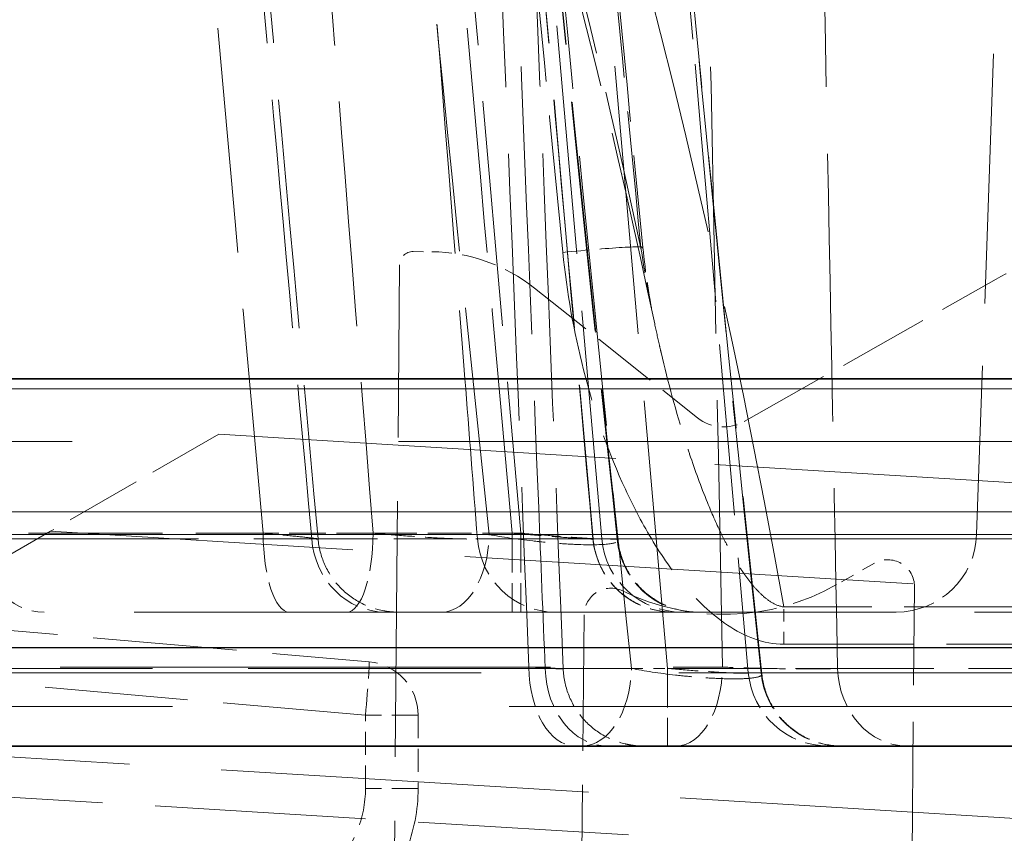
# Model space of a CAD drawing. Units: millimetres. Extents: x 0 to 2418, y 0 to 1680.
# Drawn here: x 1018 to 1028, y 1437 to 1445 of the extents above; entities that cross this region are included whole.
import ezdxf

# ---------------------------------------------------------------- set-up
doc = ezdxf.new("R2010")
doc.units = ezdxf.units.MM
doc.header["$LTSCALE"] = 6
doc.linetypes.add('DASHED', pattern=[0.2067, 0.1654, -0.0413])
for name, color, linetype, lineweight in [('Hidden (ISO)', 7, 'DASHED', 18), ('Hidden Narrow (ISO)', 7, 'DASHED', 18), ('Visible (ISO)', 7, 'Continuous', 35), ('Visible Narrow (ISO)', 7, 'Continuous', 25)]:
    doc.layers.add(name, color=color, linetype=linetype, lineweight=lineweight)

msp = doc.modelspace()

# ---------------------------------------------------------------- linework, layer by layer
at = {"layer": 'Hidden (ISO)', "ltscale": 2.388446}
msp.add_line((1027.658, 1447.7011), (1027.3954, 1440.1815), dxfattribs=at)
at = {"layer": 'Hidden (ISO)', "ltscale": 2.187471}
msp.add_line((1023.8418, 1440.1416), (1023.2413, 1447.0055), dxfattribs=at)
at = {"layer": 'Hidden (ISO)', "ltscale": 0.95635}
msp.add_line((1024.5191, 1447.0055), (1024.7815, 1444.0058), dxfattribs=at)
at = {"layer": 'Hidden (ISO)', "ltscale": 1.636943}
msp.add_line((1024.7815, 1444.0058), (1025.2307, 1438.8716), dxfattribs=at)
at = {"layer": 'Hidden (ISO)', "ltscale": 0.056059}
msp.add_line((1022.0526, 1442.8653), (1022.2295, 1442.8637), dxfattribs=at)
at = {"layer": 'Hidden (ISO)', "ltscale": 2.443253}
msp.add_line((1021.8573, 1435.0428), (1021.9244, 1442.7394), dxfattribs=at)
at = {"layer": 'Hidden (ISO)', "ltscale": 0.870521}
msp.add_line((1025.1927, 1441.2538), (1027.5797, 1442.6043), dxfattribs=at)
at = {"layer": 'Hidden (ISO)', "ltscale": 0.627137}
msp.add_line((1023.2038, 1442.5187), (1024.7502, 1441.2887), dxfattribs=at)
at = {"layer": 'Hidden (ISO)'}
msp.add_line((1024.3431, 1442.1807), (1024.3431, 1442.1807), dxfattribs=at)
at = {"layer": 'Hidden (ISO)', "ltscale": 14.917764}
msp.add_line((1028.7215, 1441.564), (997.6158, 1441.564), dxfattribs=at)
at = {"layer": 'Hidden (ISO)', "ltscale": 0.728685}
msp.add_line((1020.2106, 1441.1333), (1018.6157, 1440.2134), dxfattribs=at)
at = {"layer": 'Hidden (ISO)', "ltscale": 3.79864}
msp.add_line((1020.2106, 1441.1333), (1032.1542, 1440.4028), dxfattribs=at)
at = {"layer": 'Hidden (ISO)', "ltscale": 0.583315}
msp.add_line((1018.6157, 1440.2134), (1017.0238, 1439.2952), dxfattribs=at)
at = {"layer": 'Hidden (ISO)', "ltscale": 0.130945}
msp.add_line((1026.4275, 1439.9096), (1026.0682, 1439.7064), dxfattribs=at)
at = {"layer": 'Hidden (ISO)', "ltscale": 1.394456}
msp.add_line((1026.7682, 1435.2935), (1026.8065, 1439.6863), dxfattribs=at)
at = {"layer": 'Hidden (ISO)', "ltscale": 11.519696}
msp.add_line((990.8343, 1439.4461), (1026.6339, 1439.4461), dxfattribs=at)
at = {"layer": 'Hidden (ISO)', "ltscale": 3.464144}
msp.add_line((1030.8129, 1439.4461), (1026.6339, 1439.4461), dxfattribs=at)
at = {"layer": 'Hidden (ISO)', "ltscale": 1.301497}
msp.add_line((1023.6736, 1439.4208), (1023.6378, 1435.3208), dxfattribs=at)
at = {"layer": 'Hidden (ISO)', "ltscale": 1.375637}
msp.add_line((1017.3199, 1439.3515), (1021.6365, 1438.9739), dxfattribs=at)
at = {"layer": 'Hidden (ISO)', "ltscale": 0.22017}
msp.add_line((1022.1002, 1438.4678), (1022.1002, 1437.7739), dxfattribs=at)
at = {"layer": 'Hidden (ISO)', "ltscale": 2.014562}
msp.add_line((1024.0958, 1437.333), (1017.7622, 1437.7204), dxfattribs=at)
at = {"layer": 'Hidden (ISO)', "ltscale": 0.063228}
msp.add_arc((1022.0514, 1442.7383), 0.127, 89.5, 179.5, dxfattribs=at)
at = {"layer": 'Hidden (ISO)', "ltscale": 0.334133}
msp.add_arc((1022.2156, 1441.2763), 1.5875, 51.5, 89.5, dxfattribs=at)
at = {"layer": 'Hidden (ISO)', "ltscale": 0.263768}
msp.add_arc((1028.3614, 1441.2227), 1.5875, 89.5, 119.5, dxfattribs=at)
at = {"layer": 'Hidden (ISO)', "ltscale": 0.149425}
msp.add_arc((1024.9972, 1441.5993), 0.3969, 231.5, 299.5, dxfattribs=at)
at = {"layer": 'Hidden (ISO)', "ltscale": 0.358761}
msp.add_arc((1024.6009, 1440.2081), 0.762, 185, 270, dxfattribs=at)
at = {"layer": 'Hidden (ISO)', "ltscale": 0.371426}
msp.add_arc((1026.6339, 1440.2081), 0.762, 270, 358, dxfattribs=at)
at = {"layer": 'Hidden (ISO)', "ltscale": 0.168776}
msp.add_arc((1026.5526, 1439.6886), 0.254, 359.5, 119.5, dxfattribs=at)
at = {"layer": 'Hidden (ISO)', "ltscale": 0.162625}
msp.add_arc((1023.9275, 1439.4186), 0.254, 63.87042, 179.5, dxfattribs=at)
at = {"layer": 'Hidden (ISO)', "ltscale": 0.670235}
msp.add_arc((1024.9972, 1441.5993), 2.1749, 243.87042, 299.5, dxfattribs=at)
at = {"layer": 'Hidden (ISO)', "ltscale": 0.23914}
msp.add_arc((1021.5922, 1438.4678), 0.508, 0, 85, dxfattribs=at)
at = {"layer": 'Hidden (ISO)', "ltscale": 0.35876}
msp.add_arc((1025.9898, 1438.9381), 0.762, 185.00005, 270, dxfattribs=at)
at = {"layer": 'Hidden (ISO)', "ltscale": 1.866037}
msp.add_open_spline([(1024.3431, 1442.1807), (1023.9915, 1443.8458), (1023.5853, 1445.5031), (1023.1196, 1447.1468)], degree=3, dxfattribs=at)
at = {"layer": 'Hidden (ISO)', "ltscale": 2.188874}
msp.add_open_spline([(1020.5346, 1447.0073), (1020.7403, 1444.7182), (1020.9459, 1442.429), (1021.1514, 1440.1399)], degree=3, dxfattribs=at)
at = {"layer": 'Hidden (ISO)', "ltscale": 2.212926}
msp.add_open_spline([(1023.2863, 1447.0134), (1023.5117, 1444.7153), (1023.7473, 1442.4192), (1023.9955, 1440.1261)], degree=3, dxfattribs=at)
at = {"layer": 'Hidden (ISO)', "ltscale": 1.310954}
msp.add_open_spline([(1023.8294, 1447.0134), (1023.9637, 1445.6441), (1024.0975, 1444.2748), (1024.2311, 1442.9055)], degree=3, dxfattribs=at)
at = {"layer": 'Hidden (ISO)', "ltscale": 2.62005}
msp.add_open_spline([(1024.5399, 1447.0109), (1024.7978, 1444.2896), (1025.0696, 1441.5712), (1025.3594, 1438.8572)], degree=3, dxfattribs=at)
at = {"layer": 'Hidden (ISO)', "ltscale": 2.188473}
msp.add_open_spline([(1023.1486, 1447.0066), (1023.3523, 1444.718), (1023.556, 1442.4293), (1023.7595, 1440.1406)], degree=3, dxfattribs=at)
at = {"layer": 'Hidden (ISO)', "ltscale": 2.56112}
msp.add_open_spline([(1023.1552, 1446.9694), (1023.2622, 1444.2822), (1023.3691, 1441.595), (1023.4759, 1438.9078)], degree=3, dxfattribs=at)
at = {"layer": 'Hidden (ISO)', "ltscale": 0.233026}
msp.add_open_spline([(1024.2311, 1442.9055), (1024.2548, 1442.6622), (1024.2925, 1442.4199), (1024.3431, 1442.1807)], degree=3, dxfattribs=at)
at = {"layer": 'Hidden (ISO)', "ltscale": 0.358163}
msp.add_open_spline([(1021.1514, 1440.1399), (1021.1587, 1440.0581), (1021.1797, 1439.9765), (1021.246, 1439.8258), (1021.2923, 1439.7547), (1021.4037, 1439.6329), (1021.4703, 1439.5805), (1021.615, 1439.5008), (1021.6949, 1439.4725), (1021.8164, 1439.4508), (1021.8573, 1439.4468), (1021.9008, 1439.4461), (1021.9034, 1439.4461), (1021.9069, 1439.4461), (1021.9079, 1439.4461), (1021.9091, 1439.4461), (1021.9094, 1439.4461), (1021.9098, 1439.4461), (1021.9099, 1439.4461), (1021.9101, 1439.4461), (1021.9101, 1439.4461), (1021.9102, 1439.4461)], degree=3, knots=[0, 0, 0, 0, 0.0246343, 0.0246343, 0.0494083, 0.0494083, 0.0741772, 0.0741772, 0.0989462, 0.0989462, 0.1112107, 0.1112107, 0.111985, 0.111985, 0.1122753, 0.1122753, 0.1123513, 0.1123513, 0.1123893, 0.1123893, 0.1124083, 0.1124083, 0.1124083, 0.1124083], dxfattribs=at)
at = {"layer": 'Hidden (ISO)', "ltscale": 0.357243}
msp.add_open_spline([(1023.7595, 1440.1406), (1023.7667, 1440.0588), (1023.7877, 1439.9771), (1023.8538, 1439.8263), (1023.9001, 1439.7552), (1024.0114, 1439.6333), (1024.078, 1439.5808), (1024.2225, 1439.501), (1024.3024, 1439.4727), (1024.4239, 1439.4508), (1024.4648, 1439.4468), (1024.5083, 1439.4461), (1024.5109, 1439.4461), (1024.5139, 1439.4461), (1024.5144, 1439.4461), (1024.5148, 1439.4461)], degree=3, knots=[0, 0, 0, 0, 0.0246348, 0.0246348, 0.0494089, 0.0494089, 0.0741772, 0.0741772, 0.0989451, 0.0989451, 0.111209, 0.111209, 0.1119833, 0.1119833, 0.1121187, 0.1121187, 0.1121187, 0.1121187], dxfattribs=at)
at = {"layer": 'Hidden (ISO)', "ltscale": 0.000106292}
msp.add_open_spline([(1023.9954, 1440.1261), (1023.9954, 1440.1261), (1023.9954, 1440.1261), (1023.9954, 1440.1261)], degree=3, dxfattribs=at)
at = {"layer": 'Hidden (ISO)', "ltscale": 0.3538}
msp.add_open_spline([(1023.9954, 1440.1261), (1024.0042, 1440.0445), (1024.0267, 1439.9633), (1024.0956, 1439.8138), (1024.1432, 1439.7436), (1024.2568, 1439.6238), (1024.3243, 1439.5726), (1024.4703, 1439.4956), (1024.5507, 1439.4687), (1024.6721, 1439.4493), (1024.7127, 1439.4461), (1024.7529, 1439.4461)], degree=3, knots=[0, 0, 0, 0, 0.0246315, 0.0246315, 0.0494002, 0.0494002, 0.0741623, 0.0741623, 0.0989266, 0.0989266, 0.1110345, 0.1110345, 0.1110345, 0.1110345], dxfattribs=at)
at = {"layer": 'Hidden (ISO)', "ltscale": 0.37023}
msp.add_open_spline([(1023.4758, 1438.9078), (1023.4791, 1438.8258), (1023.496, 1438.7432), (1023.5547, 1438.5893), (1023.5973, 1438.5161), (1023.7026, 1438.3888), (1023.7665, 1438.3331), (1023.907, 1438.2463), (1023.9854, 1438.2141), (1024.0937, 1438.1891), (1024.1219, 1438.1843), (1024.1791, 1438.1777), (1024.2082, 1438.1761), (1024.2371, 1438.1761)], degree=3, knots=[0, 0, 0, 0, 0.0246341, 0.0246341, 0.0494098, 0.0494098, 0.0741785, 0.0741785, 0.0989452, 0.0989452, 0.1075232, 0.1075232, 0.1162135, 0.1162135, 0.1162135, 0.1162135], dxfattribs=at)
at = {"layer": 'Hidden (ISO)', "ltscale": 0.000272064}
msp.add_open_spline([(1025.3593, 1438.8573), (1025.3594, 1438.8572), (1025.3594, 1438.8572), (1025.3594, 1438.8571)], degree=3, dxfattribs=at)
at = {"layer": 'Hidden (ISO)', "ltscale": 0.354157}
msp.add_open_spline([(1025.3593, 1438.8573), (1025.368, 1438.7756), (1025.3903, 1438.6944), (1025.4591, 1438.5448), (1025.5065, 1438.4745), (1025.62, 1438.3545), (1025.6874, 1438.3032), (1025.8333, 1438.226), (1025.9137, 1438.199), (1026.0353, 1438.1793), (1026.0763, 1438.1761), (1026.1169, 1438.1761)], degree=3, knots=[0, 0, 0, 0, 0.0246333, 0.0246333, 0.0494036, 0.0494036, 0.0741664, 0.0741664, 0.0989298, 0.0989298, 0.1111468, 0.1111468, 0.1111468, 0.1111468], dxfattribs=at)
at = {"layer": 'Hidden (ISO)', "ltscale": 0.773917}
msp.add_open_spline([(1022.1002, 1437.7739), (1022.1002, 1437.5707), (1022.0607, 1437.3676), (1021.9846, 1437.1792), (1021.9085, 1436.9908), (1021.7958, 1436.8173), (1021.6546, 1436.6712), (1021.5135, 1436.525), (1021.344, 1436.4063), (1021.1584, 1436.3237), (1020.9728, 1436.241), (1020.7712, 1436.1945), (1020.5681, 1436.1874)], degree=3, knots=[0, 0, 0, 0, 0.383972, 0.383972, 0.383972, 0.767945, 0.767945, 0.767945, 1.151917, 1.151917, 1.151917, 1.53589, 1.53589, 1.53589, 1.53589], dxfattribs=at)
at = {"layer": 'Hidden Narrow (ISO)', "ltscale": 2.153615}
msp.add_line((1022.4822, 1446.9523), (1023.0734, 1440.1948), dxfattribs=at)
at = {"layer": 'Hidden Narrow (ISO)', "ltscale": 2.568016}
msp.add_line((1024.4646, 1438.9115), (1023.76, 1446.9656), dxfattribs=at)
at = {"layer": 'Hidden Narrow (ISO)', "ltscale": 12.484224}
msp.add_line((990.9488, 1441.0645), (1029.7529, 1441.0645), dxfattribs=at)
at = {"layer": 'Hidden Narrow (ISO)', "ltscale": 12.550108}
msp.add_line((1029.9667, 1440.3967), (990.9578, 1440.3967), dxfattribs=at)
at = {"layer": 'Hidden Narrow (ISO)', "ltscale": 1.279241}
msp.add_line((1016.8201, 1440.1948), (1020.6306, 1440.1948), dxfattribs=at)
at = {"layer": 'Hidden Narrow (ISO)', "ltscale": 4.288987}
msp.add_line((1032.1011, 1439.3886), (1018.6157, 1440.2134), dxfattribs=at)
at = {"layer": 'Hidden Narrow (ISO)', "ltscale": 0.349805}
msp.add_line((1021.6728, 1440.1948), (1020.6306, 1440.1948), dxfattribs=at)
at = {"layer": 'Hidden Narrow (ISO)', "ltscale": 0.418311}
msp.add_line((1021.6728, 1440.1948), (1022.9909, 1440.1948), dxfattribs=at)
at = {"layer": 'Hidden Narrow (ISO)', "ltscale": 0.02611}
msp.add_line((1023.0734, 1440.1948), (1022.9909, 1440.1948), dxfattribs=at)
at = {"layer": 'Hidden Narrow (ISO)', "ltscale": 0.375648}
for p, q in [((1022.9909, 1440.1948), (1022.9909, 1439.4461)), ((1023.0734, 1440.1948), (1023.0734, 1439.4461))]:
    msp.add_line(p, q, dxfattribs=at)
at = {"layer": 'Hidden Narrow (ISO)', "ltscale": 11.754831}
msp.add_line((1027.3954, 1440.1815), (990.8641, 1440.1815), dxfattribs=at)
at = {"layer": 'Hidden Narrow (ISO)', "ltscale": 2.109498}
for p, q in [((1017.9248, 1440.1416), (1021.0909, 1440.1416)), ((1022.6624, 1440.1416), (1023.7576, 1440.1416))]:
    msp.add_line(p, q, dxfattribs=at)
at = {"layer": 'Hidden Narrow (ISO)', "ltscale": 0.627502}
msp.add_line((1021.0909, 1440.1416), (1022.6624, 1440.1416), dxfattribs=at)
at = {"layer": 'Hidden Narrow (ISO)', "ltscale": 4.195598}
msp.add_line((1023.7576, 1440.1416), (1033.0391, 1440.1416), dxfattribs=at)
at = {"layer": 'Hidden Narrow (ISO)', "ltscale": 1.242807}
for p, q in [((1029.4836, 1439.4952), (1025.5683, 1439.4952)), ((1025.5683, 1439.1408), (1029.4836, 1439.1408))]:
    msp.add_line(p, q, dxfattribs=at)
at = {"layer": 'Hidden Narrow (ISO)', "ltscale": 0.118113}
msp.add_line((1025.5683, 1439.1408), (1025.5683, 1439.4952), dxfattribs=at)
at = {"layer": 'Hidden Narrow (ISO)', "ltscale": 4.684715}
msp.add_line((1012.8975, 1438.9248), (1024.9862, 1438.9248), dxfattribs=at)
at = {"layer": 'Hidden Narrow (ISO)', "ltscale": 3.661876}
msp.add_line((1024.1231, 1438.9115), (1014.4554, 1438.9115), dxfattribs=at)
at = {"layer": 'Hidden Narrow (ISO)', "ltscale": 0.10831}
msp.add_line((1024.1231, 1438.9115), (1024.4646, 1438.9115), dxfattribs=at)
at = {"layer": 'Hidden Narrow (ISO)', "ltscale": 1.321829}
msp.add_line((1028.6289, 1438.9115), (1024.4646, 1438.9115), dxfattribs=at)
at = {"layer": 'Hidden Narrow (ISO)', "ltscale": 0.371426}
msp.add_line((1024.4646, 1438.9115), (1024.4646, 1438.1761), dxfattribs=at)
at = {"layer": 'Hidden Narrow (ISO)', "ltscale": 7.562506}
msp.add_line((1015.1922, 1438.8716), (1033.1582, 1438.8716), dxfattribs=at)
at = {"layer": 'Hidden Narrow (ISO)', "ltscale": 1.365069}
msp.add_line((1021.6011, 1438.4678), (1017.3176, 1438.8425), dxfattribs=at)
at = {"layer": 'Hidden Narrow (ISO)', "ltscale": 12.885265}
msp.add_line((991.0039, 1438.5511), (1031.0545, 1438.5511), dxfattribs=at)
at = {"layer": 'Hidden Narrow (ISO)', "ltscale": 0.250399}
for p, q in [((1022.1002, 1438.4678), (1021.6011, 1438.4678)), ((1022.1002, 1437.7739), (1021.6011, 1437.7739))]:
    msp.add_line(p, q, dxfattribs=at)
at = {"layer": 'Hidden Narrow (ISO)', "ltscale": 0.22017}
msp.add_line((1021.6011, 1437.7739), (1021.6011, 1438.4678), dxfattribs=at)
at = {"layer": 'Hidden Narrow (ISO)', "ltscale": 3.516189}
msp.add_line((1028.0681, 1437.4712), (1017.0137, 1438.1473), dxfattribs=at)
at = {"layer": 'Hidden Narrow (ISO)', "ltscale": 2.926455}
msp.add_ellipse((1004.3347, 1428.9437), major_axis=(-3.043, 43.7248), ratio=0.511009, start_param=4.920406, end_param=5.110295, dxfattribs=at)
at = {"layer": 'Hidden Narrow (ISO)', "ltscale": 1.310834}
msp.add_ellipse((-7269.8852, 634.9657), major_axis=(8332.6629, 0), ratio=0.999391, start_param=0.097167, end_param=0.097662, dxfattribs=at)
at = {"layer": 'Hidden Narrow (ISO)', "ltscale": 1.52867}
msp.add_ellipse((1004.2709, 1429.4496), major_axis=(3.1542, -43.5878), ratio=0.496342, start_param=1.848338, end_param=1.949153, dxfattribs=at)
at = {"layer": 'Hidden Narrow (ISO)', "ltscale": 1.310953}
msp.add_ellipse((-6836.608, 650.8502), major_axis=(2606.2326, 7484.1107), ratio=0.996274, start_param=5.146485, end_param=5.147006, dxfattribs=at)
at = {"layer": 'Hidden Narrow (ISO)', "ltscale": 0.43242}
msp.add_ellipse((1023.4727, 1442.8315), major_axis=(0.7584, 0.074), ratio=0.034735, start_param=6.062555, end_param=7.850594, dxfattribs=at)
at = {"layer": 'Hidden Narrow (ISO)', "ltscale": 0.375648}
for centre, ratio, start_param, end_param in [((1020.8787, 1440.2081), 0.325568, 4.729842, 6.283185), ((1021.4248, 1440.2081), 0.325568, 0, 1.553343), ((1023.5871, 1438.9381), 0.573576, 4.729842, 6.283185), ((1024.5492, 1438.9381), 0.573576, 0, 1.553343)]:
    msp.add_ellipse(centre, major_axis=(0, -0.762), ratio=ratio, start_param=start_param, end_param=end_param, dxfattribs=at)
at = {"layer": 'Hidden Narrow (ISO)', "ltscale": 0.358761}
for centre, ratio in [((1018.5541, 1440.2081), 0.829028), ((1021.7896, 1440.2081), 0.920512), ((1023.3957, 1440.2081), 0.965921), ((1024.5148, 1440.2081), 0.997565)]:
    msp.add_ellipse(centre, major_axis=(0, -0.762), ratio=ratio, start_param=4.799655, end_param=6.283185, dxfattribs=at)
at = {"layer": 'Hidden Narrow (ISO)', "ltscale": 0.371426}
for centre, ratio, start_param, end_param in [((1022.3227, 1440.2081), 0.592981, 0, 1.53589), ((1023.8948, 1438.9381), 0.775129, 4.747296, 6.283185), ((1023.6561, 1438.9381), 0.613233, 0, 1.53589), ((1026.7318, 1438.9381), 0.85881, 4.747296, 6.283185)]:
    msp.add_ellipse(centre, major_axis=(0, -0.762), ratio=ratio, start_param=start_param, end_param=end_param, dxfattribs=at)
at = {"layer": 'Hidden Narrow (ISO)', "ltscale": 0.713439}
msp.add_ellipse((1043.7613, 1440.2188), major_axis=(-19.9195, -0.0772), ratio=0.001454, start_param=0.000149, end_param=0.121064, dxfattribs=at)
at = {"layer": 'Hidden Narrow (ISO)', "ltscale": 0.357827}
msp.add_ellipse((1024.7401, 1440.2081), major_axis=(0, -0.762), ratio=0.991623, start_param=4.803513, end_param=6.283185, dxfattribs=at)
at = {"layer": 'Hidden Narrow (ISO)', "ltscale": 0.252968}
msp.add_ellipse((1021.5922, 1438.4678), major_axis=(0.0443, 0.5061), ratio=0.017386, start_param=4.71391, end_param=6.283185, dxfattribs=at)
at = {"layer": 'Hidden Narrow (ISO)', "ltscale": 0.652501}
msp.add_ellipse((1049.9, 1438.9595), major_axis=(-24.6693, -0.0878), ratio=0.001254, start_param=0.000669, end_param=0.099501, dxfattribs=at)
at = {"layer": 'Hidden Narrow (ISO)', "ltscale": 0.357926}
msp.add_ellipse((1026.1063, 1438.9381), major_axis=(0, -0.762), ratio=0.992989, start_param=4.803106, end_param=6.283185, dxfattribs=at)
at = {"layer": 'Hidden Narrow (ISO)', "ltscale": 2.205112}
msp.add_open_spline([(1023.285, 1447.0072), (1023.5087, 1444.7155), (1023.7422, 1442.4258), (1023.9876, 1440.1387)], degree=3, dxfattribs=at)
at = {"layer": 'Hidden Narrow (ISO)', "ltscale": 2.153897}
for points in [[(1020.6306, 1440.1948), (1020.4284, 1442.4473), (1020.2261, 1444.6998), (1020.0237, 1446.9523)], [(1021.1427, 1446.9523), (1021.3195, 1444.6998), (1021.4962, 1442.4473), (1021.6728, 1440.1948)], [(1022.9909, 1440.1948), (1022.7906, 1442.4473), (1022.5901, 1444.6998), (1022.3896, 1446.9523)]]:
    msp.add_open_spline(points, degree=3, dxfattribs=at)
at = {"layer": 'Hidden Narrow (ISO)', "ltscale": 2.187785}
for points in [[(1020.4729, 1447.0055), (1020.5185, 1446.4995), (1020.5641, 1445.9936), (1020.6097, 1445.4877), (1020.7701, 1443.7057), (1020.9306, 1441.9237), (1021.0909, 1440.1416)], [(1022.6624, 1440.1416), (1022.6228, 1440.6476), (1022.5832, 1441.1535), (1022.5436, 1441.6594), (1022.4041, 1443.4414), (1022.2646, 1445.2234), (1022.1249, 1447.0055)], [(1023.1465, 1447.0055), (1023.1916, 1446.4995), (1023.2367, 1445.9936), (1023.2817, 1445.4877), (1023.4404, 1443.7057), (1023.599, 1441.9237), (1023.7576, 1440.1416)]]:
    msp.add_open_spline(points, degree=3, knots=[0, 0, 0, 0, 0.001524, 0.001524, 0.001524, 0.006892074, 0.006892074, 0.006892074, 0.006892074], dxfattribs=at)
at = {"layer": 'Hidden Narrow (ISO)', "ltscale": 2.179168}
msp.add_open_spline([(1022.7743, 1440.1815), (1022.5335, 1442.4403), (1022.3047, 1444.702), (1022.0856, 1446.9656)], degree=3, dxfattribs=at)
at = {"layer": 'Hidden Narrow (ISO)', "ltscale": 2.550326}
for points in [[(1022.8308, 1446.9523), (1022.9373, 1444.2765), (1023.0438, 1441.6006), (1023.1501, 1438.9248)], [(1024.9862, 1438.9248), (1024.9335, 1441.6006), (1024.8806, 1444.2765), (1024.8276, 1446.9523)]]:
    msp.add_open_spline(points, degree=3, dxfattribs=at)
at = {"layer": 'Hidden Narrow (ISO)', "ltscale": 2.558799}
for points in [[(1023.3045, 1438.9115), (1023.2842, 1439.419), (1023.2638, 1439.9266), (1023.2435, 1440.4342), (1023.1563, 1442.6114), (1023.069, 1444.7885), (1022.9817, 1446.9656)], [(1025.9206, 1446.9656), (1025.9305, 1446.4581), (1025.9404, 1445.9505), (1025.9504, 1445.4429), (1025.9929, 1443.2658), (1026.0354, 1441.0886), (1026.0778, 1438.9115)]]:
    msp.add_open_spline(points, degree=3, knots=[0, 0, 0, 0, 0.001524, 0.001524, 0.001524, 0.008060808, 0.008060808, 0.008060808, 0.008060808], dxfattribs=at)
at = {"layer": 'Hidden Narrow (ISO)', "ltscale": 2.587319}
msp.add_open_spline([(1023.3252, 1446.9656), (1023.5764, 1444.2777), (1023.8411, 1441.5925), (1024.1231, 1438.9115)], degree=3, dxfattribs=at)
at = {"layer": 'Hidden Narrow (ISO)', "ltscale": 2.612746}
msp.add_open_spline([(1025.3527, 1438.869), (1025.0657, 1441.578), (1024.7959, 1444.291), (1024.5394, 1447.0067)], degree=3, dxfattribs=at)
at = {"layer": 'Hidden Narrow (ISO)', "ltscale": 1.441089}
msp.add_open_spline([(1023.4727, 1442.8581), (1023.5095, 1442.4812), (1023.5755, 1442.1097), (1023.669, 1441.7434), (1023.7625, 1441.3772), (1023.883, 1441.0184), (1024.0359, 1440.6755), (1024.1123, 1440.504), (1024.1971, 1440.3361), (1024.2932, 1440.1732), (1024.3893, 1440.0102), (1024.4968, 1439.8523), (1024.6178, 1439.7078), (1024.7389, 1439.5632), (1024.8758, 1439.4282), (1025.0343, 1439.3225), (1025.1929, 1439.2168), (1025.3754, 1439.1408), (1025.5683, 1439.1408)], degree=3, knots=[0, 0, 0, 0, 0.001132426, 0.001132426, 0.001132426, 0.002264851, 0.002264851, 0.002264851, 0.002831064, 0.002831064, 0.002831064, 0.003397277, 0.003397277, 0.003397277, 0.00396349, 0.00396349, 0.00396349, 0.004529702, 0.004529702, 0.004529702, 0.004529702], dxfattribs=at)
at = {"layer": 'Hidden Narrow (ISO)', "ltscale": 0.239456}
msp.add_open_spline([(1024.2133, 1442.898), (1024.2495, 1442.6575), (1024.2929, 1442.4184), (1024.3431, 1442.1807)], degree=3, dxfattribs=at)
at = {"layer": 'Hidden Narrow (ISO)', "ltscale": 0.993756}
msp.add_open_spline([(1024.3431, 1442.1807), (1024.3575, 1442.1126), (1024.3724, 1442.0447), (1024.3879, 1441.9769), (1024.3933, 1441.9535), (1024.3987, 1441.9301), (1024.4042, 1441.9067), (1024.4701, 1441.6256), (1024.5452, 1441.3468), (1024.6325, 1441.0721), (1024.6462, 1441.0291), (1024.6601, 1440.9863), (1024.6743, 1440.9436), (1024.7258, 1440.7894), (1024.7813, 1440.6367), (1024.8432, 1440.485), (1024.8828, 1440.388), (1024.9251, 1440.2914), (1024.9705, 1440.1971), (1024.9876, 1440.1618), (1025.005, 1440.1268), (1025.023, 1440.092), (1025.0295, 1440.0795), (1025.0361, 1440.067), (1025.0427, 1440.0546), (1025.0499, 1440.0411), (1025.0572, 1440.0277), (1025.0646, 1440.0143), (1025.0752, 1439.995), (1025.0861, 1439.9759), (1025.0972, 1439.9568), (1025.1139, 1439.9282), (1025.1311, 1439.8999), (1025.149, 1439.872), (1025.158, 1439.858), (1025.1671, 1439.8441), (1025.1764, 1439.8303), (1025.1857, 1439.8165), (1025.1952, 1439.8028), (1025.2049, 1439.7892), (1025.2295, 1439.7548), (1025.2552, 1439.7214), (1025.2828, 1439.6892), (1025.3068, 1439.6613), (1025.3322, 1439.6343), (1025.3595, 1439.6091), (1025.3888, 1439.5821), (1025.4202, 1439.5571), (1025.4548, 1439.5367), (1025.4895, 1439.5163), (1025.5277, 1439.5004), (1025.5683, 1439.4952)], degree=3, knots=[0.000754437, 0.000754437, 0.000754437, 0.000754437, 0.000970379, 0.000970379, 0.000970379, 0.001044861, 0.001044861, 0.001044861, 0.001940759, 0.001940759, 0.001940759, 0.002080908, 0.002080908, 0.002080908, 0.002587198, 0.002587198, 0.002587198, 0.002911138, 0.002911138, 0.002911138, 0.003032435, 0.003032435, 0.003032435, 0.003076084, 0.003076084, 0.003076084, 0.003123408, 0.003123408, 0.003123408, 0.003191638, 0.003191638, 0.003191638, 0.003293983, 0.003293983, 0.003293983, 0.003345155, 0.003345155, 0.003345155, 0.003396328, 0.003396328, 0.003396328, 0.003526203, 0.003526203, 0.003526203, 0.003638922, 0.003638922, 0.003638922, 0.00376022, 0.00376022, 0.00376022, 0.003881517, 0.003881517, 0.003881517, 0.003881517], dxfattribs=at)
at = {"layer": 'Hidden Narrow (ISO)', "ltscale": 0.398669}
for points, knots in [([(1021.0909, 1440.1416), (1021.1324, 1440.1392), (1021.1527, 1440.1386), (1021.1499, 1440.1415), (1021.1262, 1440.1448), (1021.0398, 1440.1548), (1020.9763, 1440.1614), (1020.8218, 1440.1768), (1020.7302, 1440.1855), (1020.6306, 1440.1948)], [0, 0, 0, 0, 0.000312391, 0.000312391, 0.000624781, 0.000624781, 0.000937172, 0.000937172, 0.001249562, 0.001249562, 0.001249562, 0.001249562]), ([(1021.6728, 1440.1948), (1021.7723, 1440.1855), (1021.877, 1440.1768), (1022.0852, 1440.1614), (1022.1882, 1440.1548), (1022.3728, 1440.1448), (1022.456, 1440.1415), (1022.5867, 1440.1386), (1022.6353, 1440.1392), (1022.6624, 1440.1416)], [0, 0, 0, 0, 0.000312469, 0.000312469, 0.000624938, 0.000624938, 0.000937406, 0.000937406, 0.001249875, 0.001249875, 0.001249875, 0.001249875]), ([(1023.7576, 1440.1416), (1023.7651, 1440.1392), (1023.7505, 1440.1386), (1023.6797, 1440.1415), (1023.6233, 1440.1448), (1023.4799, 1440.1548), (1023.3918, 1440.1614), (1023.2004, 1440.1768), (1023.0961, 1440.1855), (1022.9909, 1440.1948)], [0, 0, 0, 0, 0.000312391, 0.000312391, 0.000624781, 0.000624781, 0.000937172, 0.000937172, 0.001249562, 0.001249562, 0.001249562, 0.001249562])]:
    msp.add_open_spline(points, degree=3, knots=knots, dxfattribs=at)
at = {"layer": 'Hidden Narrow (ISO)', "ltscale": 0.38176}
msp.add_open_spline([(1023.0734, 1440.1948), (1023.1742, 1440.1861), (1023.2749, 1440.1777), (1023.3679, 1440.1704), (1023.4609, 1440.163), (1023.5462, 1440.1566), (1023.6173, 1440.1517), (1023.6884, 1440.1468), (1023.7453, 1440.1434), (1023.7837, 1440.1416), (1023.8221, 1440.1399), (1023.842, 1440.1399), (1023.8418, 1440.1416)], degree=3, knots=[1.768485, 1.768485, 1.768485, 1.768485, 2.160804, 2.160804, 2.160804, 2.553122, 2.553122, 2.553122, 2.945441, 2.945441, 2.945441, 3.33776, 3.33776, 3.33776, 3.33776], dxfattribs=at)
at = {"layer": 'Hidden Narrow (ISO)', "ltscale": 0.540631}
msp.add_open_spline([(1022.7743, 1440.1815), (1022.8947, 1440.1586), (1023.0382, 1440.1374), (1023.1867, 1440.1207), (1023.2632, 1440.1121), (1023.3417, 1440.1046), (1023.4167, 1440.0989), (1023.4874, 1440.0934), (1023.557, 1440.0894), (1023.6202, 1440.0871), (1023.7502, 1440.0823), (1023.8577, 1440.0848), (1023.9222, 1440.094), (1023.9723, 1440.1012), (1023.9968, 1440.1123), (1023.9954, 1440.1261)], degree=3, knots=[0, 0, 0, 0, 0.00044939, 0.00044939, 0.00044939, 0.000680685, 0.000680685, 0.000680685, 0.00089878, 0.00089878, 0.00089878, 0.001347291, 0.001347291, 0.001347291, 0.001696315, 0.001696315, 0.001696315, 0.001696315], dxfattribs=at)
at = {"layer": 'Hidden Narrow (ISO)', "ltscale": 0.032168}
msp.add_open_spline([(1023.9954, 1440.1261), (1023.995, 1440.1301), (1023.9924, 1440.1343), (1023.9876, 1440.1387)], degree=3, dxfattribs=at)
at = {"layer": 'Hidden Narrow (ISO)', "ltscale": 3.276508}
msp.add_open_spline([(1027.3954, 1440.1815), (1027.3955, 1440.1815), (1027.418, 1440.1815), (1027.4622, 1440.1815), (1027.5065, 1440.1815), (1027.5722, 1440.1815), (1027.6588, 1440.1815), (1027.8322, 1440.1815), (1028.0881, 1440.1815), (1028.4291, 1440.1815), (1028.4316, 1440.1815), (1028.4342, 1440.1815), (1028.4367, 1440.1815), (1028.6053, 1440.1815), (1028.7954, 1440.1815), (1029.0017, 1440.1815), (1029.0057, 1440.1815), (1029.0096, 1440.1815), (1029.0136, 1440.1815), (1029.2197, 1440.1815), (1029.4431, 1440.1815), (1029.6832, 1440.1815), (1029.6887, 1440.1815), (1029.6943, 1440.1815), (1029.6998, 1440.1815), (1029.9398, 1440.1815), (1030.1964, 1440.1815), (1030.4696, 1440.1815), (1030.4771, 1440.1815), (1030.4845, 1440.1815), (1030.4919, 1440.1815), (1030.6247, 1440.1815), (1030.7615, 1440.1815), (1030.9021, 1440.1815), (1030.9107, 1440.1815), (1030.9194, 1440.1815), (1030.928, 1440.1815), (1030.9658, 1440.1815), (1031.0035, 1440.1815), (1031.0412, 1440.1815), (1031.0795, 1440.1815), (1031.1196, 1440.1815), (1031.1598, 1440.1815), (1031.2259, 1440.1815), (1031.2913, 1440.1815), (1031.3558, 1440.1815)], degree=3, knots=[0, 0, 0, 0, 0.00130182, 0.00130182, 0.00130182, 0.00260365, 0.00260365, 0.00260365, 0.0052073, 0.0052073, 0.0052073, 0.0052267, 0.0052267, 0.0052267, 0.00650912, 0.00650912, 0.00650912, 0.00653357, 0.00653357, 0.00653357, 0.00781094, 0.00781094, 0.00781094, 0.00784025, 0.00784025, 0.00784025, 0.00911277, 0.00911277, 0.00911277, 0.0091473, 0.0091473, 0.0091473, 0.00976368, 0.00976368, 0.00976368, 0.00980143, 0.00980143, 0.00980143, 0.00996746, 0.00996746, 0.00996746, 0.01013645, 0.01013645, 0.01013645, 0.01041458, 0.01041458, 0.01041458, 0.01041458], dxfattribs=at)
at = {"layer": 'Hidden Narrow (ISO)', "ltscale": 0.397676}
for points, knots in [([(1023.1501, 1438.9248), (1023.2364, 1438.9209), (1023.3088, 1438.9176), (1023.418, 1438.9121), (1023.4541, 1438.91), (1023.4829, 1438.9075), (1023.4759, 1438.9071), (1023.42, 1438.908), (1023.3711, 1438.9093), (1023.3045, 1438.9115)], [0, 0, 0, 0, 0.000311665, 0.000311665, 0.00062333, 0.00062333, 0.000934995, 0.000934995, 0.00124666, 0.00124666, 0.00124666, 0.00124666]), ([(1026.0778, 1438.9115), (1026.0239, 1438.9093), (1025.9521, 1438.908), (1025.7824, 1438.9071), (1025.6846, 1438.9075), (1025.4814, 1438.91), (1025.3743, 1438.9121), (1025.1704, 1438.9175), (1025.0725, 1438.9209), (1024.9862, 1438.9248)], [0, 0, 0, 0, 0.000311655, 0.000311655, 0.00062331, 0.00062331, 0.000934966, 0.000934966, 0.001246621, 0.001246621, 0.001246621, 0.001246621])]:
    msp.add_open_spline(points, degree=3, knots=knots, dxfattribs=at)
at = {"layer": 'Hidden Narrow (ISO)', "ltscale": 0.547219}
msp.add_open_spline([(1025.3594, 1438.8571), (1025.3608, 1438.8425), (1025.3348, 1438.8307), (1025.282, 1438.823), (1025.2491, 1438.8183), (1025.2053, 1438.8151), (1025.1537, 1438.8138), (1025.1023, 1438.8125), (1025.0418, 1438.813), (1024.9767, 1438.8153), (1024.9114, 1438.8176), (1024.8395, 1438.8217), (1024.7664, 1438.8273), (1024.6927, 1438.833), (1024.616, 1438.8403), (1024.5413, 1438.8488), (1024.3893, 1438.8659), (1024.2438, 1438.8879), (1024.1231, 1438.9115)], degree=3, knots=[0.000092778, 0.000092778, 0.000092778, 0.000092778, 0.000452359, 0.000452359, 0.000452359, 0.000676967, 0.000676967, 0.000676967, 0.000900085, 0.000900085, 0.000900085, 0.001124178, 0.001124178, 0.001124178, 0.001350229, 0.001350229, 0.001350229, 0.001809436, 0.001809436, 0.001809436, 0.001809436], dxfattribs=at)
at = {"layer": 'Hidden Narrow (ISO)', "ltscale": 0.381}
msp.add_open_spline([(1025.2307, 1438.8716), (1025.231, 1438.8682), (1025.2113, 1438.8665), (1025.1731, 1438.8666), (1025.135, 1438.8667), (1025.0783, 1438.8687), (1025.0074, 1438.8724), (1024.9365, 1438.8761), (1024.8515, 1438.8815), (1024.7587, 1438.8881), (1024.6659, 1438.8948), (1024.5653, 1438.9028), (1024.4646, 1438.9115)], degree=3, knots=[2.763341, 2.763341, 2.763341, 2.763341, 3.15528, 3.15528, 3.15528, 3.547218, 3.547218, 3.547218, 3.939157, 3.939157, 3.939157, 4.331096, 4.331096, 4.331096, 4.331096], dxfattribs=at)
at = {"layer": 'Hidden Narrow (ISO)', "ltscale": 0.029298}
msp.add_open_spline([(1025.3527, 1438.869), (1025.3567, 1438.8649), (1025.3589, 1438.861), (1025.3593, 1438.8573)], degree=3, dxfattribs=at)
at = {"layer": 'Hidden Narrow (ISO)', "ltscale": 0.526253}
msp.add_open_spline([(1020.5592, 1436.6951), (1020.6973, 1436.6999), (1020.8344, 1436.7316), (1021.0868, 1436.844), (1021.2021, 1436.9247), (1021.3941, 1437.1234), (1021.4707, 1437.2414), (1021.5742, 1437.4976), (1021.6011, 1437.6357), (1021.6011, 1437.7739)], degree=3, knots=[4.747296, 4.747296, 4.747296, 4.747296, 5.131268, 5.131268, 5.51524, 5.51524, 5.899213, 5.899213, 6.283185, 6.283185, 6.283185, 6.283185], dxfattribs=at)
at = {"layer": 'Visible (ISO)'}
for p, q in [((1034.8004, 1441.6572), (991.1499, 1441.6572)), ((991.0687, 1438.1761), (1032.8693, 1438.1761))]:
    msp.add_line(p, q, dxfattribs=at)
at = {"layer": 'Visible Narrow (ISO)'}
msp.add_line((1034.0931, 1439.1067), (991.1201, 1439.1067), dxfattribs=at)

doc.saveas('drawing.dxf')
